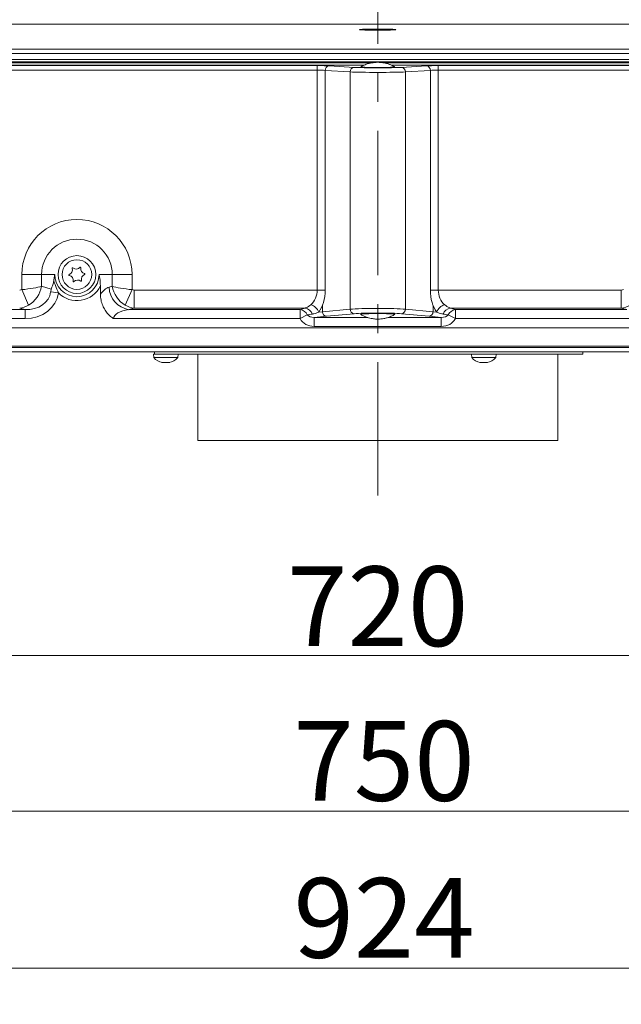
# Model space of a CAD drawing. Extents: x -9303 to -5360, y -1649 to 1501.
# Drawn here: x -7557 to -7293, y -390 to 42 of the extents above; entities that cross this region are included whole.
import ezdxf

# ---------------------------------------------------------------- set-up
doc = ezdxf.new("R2010")
doc.units = 0
doc.header["$LTSCALE"] = 5
doc.linetypes.add('CENTERX2', pattern=[20.32, 12.7, -2.54, 2.54, -2.54])
doc.layers.add('Bemaßungen(Brunner)', color=7, linetype='Continuous', lineweight=25)
doc.layers.add('LAYER14', color=30, linetype='Continuous')
doc.styles.add('Brunner 2014', font='arial.ttf', dxfattribs={"height": 35})
doc.dimstyles.new('Brunner 2014', dxfattribs={"dimscale": 5, "dimtxt": 35, "dimasz": 5, "dimexe": 3.175, "dimexo": 0, "dimgap": 0.762, "dimtad": 1, "dimdec": 0, "dimrnd": 1e-08, "dimtxsty": 'Brunner 2014', "dimcen": 0.09, "dimdle": 10, "dimclrd": 7, "dimclre": 7, "dimclrt": 7, "dimadec": 1, "dimazin": 2, "dimtfac": 0.666667, "dimtdec": 0, "dimtmove": 0, "dimatfit": 3, "dimldrblk": 'Filled-1', "dimfxl": 1, "dimtolj": 1, "dimlwd": 5, "dimlwe": 5, "dimarcsym": 0})

# ---------------------------------------------------------------- blocks, each defined once
blk = doc.blocks.new('*D125')
at = {"layer": 'Defpoints', "color": 0, "lineweight": 5}
for p in [(-7862.32, -103.44), (-6938.32, -103.44), (-6938.32, -374.04)]:
    blk.add_point(p, dxfattribs=at)
at = {"layer": 'LAYER14', "color": 7, "linetype": 'Continuous', "lineweight": 5}
for p, q in [((-7862.32, -103.44), (-7862.32, -389.92)), ((-6938.32, -103.44), (-6938.32, -389.92)), ((-7837.32, -374.04), (-6963.32, -374.04))]:
    blk.add_line(p, q, dxfattribs=at)
at = {"layer": 'LAYER14', "color": 7, "lineweight": 5}
for points in [[(-7837.32, -369.88), (-7837.32, -378.21), (-7862.32, -374.04)], [(-6963.32, -369.88), (-6963.32, -378.21), (-6938.32, -374.04)]]:
    blk.add_solid(points, dxfattribs=at)
at = {"layer": 'LAYER14', "color": 7, "lineweight": 5, "insert": (-7397.55, -334.49), "char_height": 35, "attachment_point": 2, "style": 'Brunner 2014'}
blk.add_mtext('\\A1;924', dxfattribs=at)
blk = doc.blocks.new('Filled-1')
at = {"color": 0}
for p, q in [((0, 0), (-1, 0.167)), ((-1, 0.167), (-1, -0.167)), ((-1, 0), (0, 0)), ((-1, -0.167), (0, 0))]:
    blk.add_line(p, q, dxfattribs=at)
at = {"color": 0, "flags": 128}
blk.add_lwpolyline([(-1, -0.167), (0, 0), (-1, 0.167), (-1, -0.167)], dxfattribs=at)
at = {"color": 0}
blk.add_solid([(-1, -0.167), (0, 0), (-1, 0.167), (-1, -0.167)], dxfattribs=at)
blk = doc.blocks.new('*D126')
at = {"layer": 'Defpoints', "color": 0, "lineweight": 5}
for p in [(-7406.82, 1377.99), (-8006.49, -103.44), (-7862.32, -103.44)]:
    blk.add_point(p, dxfattribs=at)
at = {"layer": 'LAYER14', "color": 7, "linetype": 'Continuous', "lineweight": 5}
for p, q in [((-7406.82, 1377.99), (-8022.37, 1377.99)), ((-8006.49, 1352.99), (-8006.49, -78.44)), ((-7862.32, -103.44), (-8022.37, -103.44))]:
    blk.add_line(p, q, dxfattribs=at)
at = {"layer": 'LAYER14', "color": 7, "lineweight": 5}
for points in [[(-8010.66, 1352.99), (-8002.32, 1352.99), (-8006.49, 1377.99)], [(-8010.66, -78.44), (-8002.32, -78.44), (-8006.49, -103.44)]]:
    blk.add_solid(points, dxfattribs=at)
at = {"layer": 'LAYER14', "color": 7, "lineweight": 5, "insert": (-8046.04, 631.47), "char_height": 35, "attachment_point": 2, "rotation": 90, "style": 'Brunner 2014'}
blk.add_mtext('\\A1;1481', dxfattribs=at)
blk = doc.blocks.new('*D129')
at = {"layer": 'Defpoints', "color": 0, "lineweight": 5}
for p in [(-7775.55, 21.38), (-7025.32, 21.23), (-7025.32, -305.12)]:
    blk.add_point(p, dxfattribs=at)
at = {"layer": 'LAYER14', "color": 7, "linetype": 'Continuous', "lineweight": 5}
for p, q in [((-7775.55, 21.38), (-7775.55, -321)), ((-7025.32, 21.23), (-7025.32, -321)), ((-7750.55, -305.12), (-7050.32, -305.12))]:
    blk.add_line(p, q, dxfattribs=at)
at = {"layer": 'LAYER14', "color": 7, "lineweight": 5}
for points in [[(-7750.55, -300.95), (-7750.55, -309.29), (-7775.55, -305.12)], [(-7050.32, -300.95), (-7050.32, -309.29), (-7025.32, -305.12)]]:
    blk.add_solid(points, dxfattribs=at)
at = {"layer": 'LAYER14', "color": 7, "lineweight": 5, "insert": (-7397.55, -265.57), "char_height": 35, "attachment_point": 2, "style": 'Brunner 2014'}
blk.add_mtext('\\A1;750', dxfattribs=at)
blk = doc.blocks.new('*D132')
at = {"layer": 'Bemaßungen(Brunner)', "color": 7, "linetype": 'Continuous', "lineweight": 5}
for p, q in [((-7760.32, -138.04), (-7760.32, -252.73)), ((-7040.32, -138.04), (-7040.32, -252.73)), ((-7735.32, -236.85), (-7065.32, -236.85))]:
    blk.add_line(p, q, dxfattribs=at)
at = {"layer": 'Bemaßungen(Brunner)', "color": 7, "lineweight": 5}
for points in [[(-7735.32, -232.68), (-7735.32, -241.02), (-7760.32, -236.85)], [(-7065.32, -232.68), (-7065.32, -241.02), (-7040.32, -236.85)]]:
    blk.add_solid(points, dxfattribs=at)
at = {"layer": 'Defpoints', "color": 0, "lineweight": 5}
for p in [(-7760.32, -138.04), (-7040.32, -138.04), (-7040.32, -236.85)]:
    blk.add_point(p, dxfattribs=at)
at = {"layer": 'Bemaßungen(Brunner)', "color": 7, "lineweight": 5, "insert": (-7400.32, -215.17), "char_height": 35, "attachment_point": 5, "style": 'Brunner 2014'}
blk.add_mtext('\\A1;720', dxfattribs=at)

msp = doc.modelspace()

# ---------------------------------------------------------------- linework, layer by layer
at = {"color": 7, "linetype": 'Continuous', "lineweight": 5}
for p, q in [((-7142.05, 27.46), (-7658.59, 27.46)), ((-7703.18, 22.17), (-7426.88, 22.17)), ((-7406.23, 22.39), (-7693.49, 22.39)), ((-7402.36, 23.46), (-7661.97, 23.46)), ((-7658.59, 24.88), (-7142.05, 24.88)), ((-7142.05, 23.89), (-7658.59, 23.89)), ((-7426.88, 22.17), (-7426.88, 20.18)), ((-7421.68, 22.07), (-7410.71, 21.41)), ((-7138.67, 23.46), (-7398.07, 23.46)), ((-7107.15, 22.39), (-7394.36, 22.39)), ((-7389.93, 21.41), (-7378.96, 22.07)), ((-7373.76, 22.17), (-7096.46, 22.17)), ((-7373.76, 20.18), (-7373.76, 22.17)), ((-7426.88, 20.18), (-7703.18, 20.18)), ((-7426.88, -76.36), (-7426.88, 20.18)), ((-7412.44, 19.41), (-7423.41, 20.07)), ((-7423.41, 20.07), (-7423.41, -76.36)), ((-7412.44, -84.76), (-7412.44, 19.41)), ((-7377.23, 20.07), (-7388.19, 19.41)), ((-7388.19, -84.76), (-7388.19, 19.41)), ((-7377.23, -76.36), (-7377.23, 20.07)), ((-7373.76, 20.18), (-7373.76, -76.36)), ((-7096.46, 20.18), (-7373.76, 20.18)), ((-7556.49, -76.17), (-7556.49, -69.54)), ((-7556.49, -69.54), (-7547.82, -69.54)), ((-7547.82, -69.54), (-7547.82, -74.68)), ((-7542.05, -69.54), (-7547.82, -69.54)), ((-7522.59, -69.54), (-7516.81, -69.54)), ((-7516.81, -74.68), (-7516.81, -69.54)), ((-7508.15, -69.54), (-7516.81, -69.54)), ((-7508.15, -69.54), (-7508.15, -76.17)), ((-7556.49, -76.17), (-7553.54, -83.02)), ((-7547.82, -74.68), (-7543.7, -75.94)), ((-7543.84, -77.15), (-7543.7, -75.94)), ((-7543.84, -77.15), (-7540.44, -77.64)), ((-7522.01, -74.56), (-7522.01, -78.18)), ((-7518.22, -75.11), (-7516.81, -74.68)), ((-7508.15, -76.17), (-7511.09, -83.02)), ((-7507.2, -76.36), (-7507.2, -84.24)), ((-7507.2, -76.36), (-7426.88, -76.36)), ((-7423.41, -76.36), (-7426.88, -76.36)), ((-7373.76, -76.36), (-7377.23, -76.36)), ((-7373.76, -76.36), (-7293.44, -76.36)), ((-7293.44, -84.24), (-7293.44, -76.36)), ((-7702.74, -84.96), (-7555.08, -84.96)), ((-7555.08, -84.96), (-7557.44, -84.24)), ((-7555.08, -84.96), (-7555.08, -88.9)), ((-7507.2, -84.24), (-7509.56, -84.96)), ((-7509.56, -84.96), (-7434.37, -84.96)), ((-7432.24, -84.24), (-7507.2, -84.24)), ((-7434.37, -88.9), (-7434.37, -84.96)), ((-7426.22, -86.01), (-7424.57, -85.86)), ((-7424.57, -85.86), (-7424.57, -83.08)), ((-7424.57, -85.86), (-7412.44, -84.76)), ((-7388.19, -84.76), (-7376.07, -85.86)), ((-7376.07, -85.86), (-7376.07, -83.08)), ((-7376.07, -85.86), (-7374.42, -86.01)), ((-7293.44, -84.24), (-7368.4, -84.24)), ((-7366.27, -84.96), (-7291.08, -84.96)), ((-7366.27, -88.9), (-7366.27, -84.96)), ((-7291.08, -84.96), (-7293.44, -84.24)), ((-7555.08, -88.9), (-7702.74, -88.9)), ((-7434.37, -88.9), (-7516.24, -88.9)), ((-7434.37, -88.9), (-7431.24, -87.29)), ((-7422.84, -87.86), (-7428.21, -88.35)), ((-7428.21, -92.34), (-7428.21, -88.35)), ((-7428.21, -88.35), (-7404.96, -88.35)), ((-7410.71, -86.76), (-7422.84, -87.86)), ((-7395.7, -88.35), (-7372.43, -88.35)), ((-7377.8, -87.86), (-7389.93, -86.76)), ((-7372.43, -88.35), (-7377.8, -87.86)), ((-7372.43, -92.34), (-7372.43, -88.35)), ((-7366.27, -88.9), (-7369.4, -87.29)), ((-7284.4, -88.9), (-7366.27, -88.9)), ((-7704.49, -93.01), (-7096.15, -93.01)), ((-7372.43, -92.34), (-7428.21, -92.34)), ((-7741.92, -103.44), (-7058.72, -103.44)), ((-7062.4, -101), (-7738.24, -101)), ((-7062.4, -101.54), (-7738.24, -101.54))]:
    msp.add_line(p, q, dxfattribs=at)
at = {"color": 5, "linetype": 'Continuous', "lineweight": 5}
for p, q in [((-7498.32, -104.44), (-7498.32, -103.44)), ((-7310.32, -104.44), (-7310.32, -103.44)), ((-7498.72, -104.44), (-7498.58, -106.01)), ((-7498.72, -104.44), (-7498.32, -104.44)), ((-7498.58, -106.01), (-7493.32, -106.01)), ((-7496.09, -104.44), (-7498.32, -104.44)), ((-7493.87, -104.44), (-7496.09, -104.44)), ((-7487.64, -104.44), (-7493.87, -104.44)), ((-7493.32, -106.01), (-7488.06, -106.01)), ((-7488.06, -106.01), (-7487.92, -104.44)), ((-7375.55, -104.44), (-7487.64, -104.44)), ((-7364.77, -104.44), (-7375.55, -104.44)), ((-7362.38, -104.44), (-7364.77, -104.44)), ((-7357.66, -104.44), (-7362.38, -104.44)), ((-7359.22, -104.44), (-7359.08, -106.01)), ((-7359.08, -106.01), (-7353.82, -106.01)), ((-7356.52, -104.44), (-7357.66, -104.44)), ((-7355.52, -104.44), (-7356.52, -104.44)), ((-7355.52, -104.44), (-7353.82, -104.44)), ((-7353.82, -104.44), (-7348.52, -104.44)), ((-7353.82, -106.01), (-7348.56, -106.01)), ((-7348.56, -106.01), (-7348.42, -104.44)), ((-7346.12, -104.44), (-7348.52, -104.44)), ((-7344.98, -104.44), (-7346.12, -104.44)), ((-7342.49, -104.44), (-7344.98, -104.44)), ((-7342.31, -104.44), (-7342.49, -104.44)), ((-7337.77, -104.44), (-7342.31, -104.44)), ((-7310.32, -104.44), (-7337.77, -104.44)), ((-7495, -108.12), (-7495, -108.15)), ((-7494.82, -108.14), (-7494.82, -108.23)), ((-7494.07, -108.23), (-7494.07, -108.23)), ((-7492.57, -108.23), (-7492.57, -108.23)), ((-7491.82, -108.14), (-7491.82, -108.23)), ((-7491.64, -108.12), (-7491.64, -108.15)), ((-7355.5, -108.12), (-7355.5, -108.15)), ((-7355.32, -108.14), (-7355.32, -108.23)), ((-7354.57, -108.23), (-7354.57, -108.23)), ((-7353.07, -108.23), (-7353.07, -108.23)), ((-7352.32, -108.14), (-7352.32, -108.23)), ((-7352.14, -108.12), (-7352.14, -108.15))]:
    msp.add_line(p, q, dxfattribs=at)
at = {"color": 5, "lineweight": 5}
for p, q in [((-7479.32, -104.44), (-7479.32, -142.44)), ((-7321.32, -142.44), (-7321.32, -104.44)), ((-7321.32, -142.44), (-7479.32, -142.44))]:
    msp.add_line(p, q, dxfattribs=at)
at = {"color": 7, "linetype": 'Continuous', "lineweight": 5, "flags": 128}
msp.add_lwpolyline([(-7407.79, -87.11), (-7407.81, -87.1), (-7407.72, -87.01), (-7407.29, -86.93), (-7406.53, -86.86), (-7405.48, -86.79), (-7404.19, -86.74), (-7402.71, -86.7), (-7401.13, -86.69), (-7399.51, -86.69), (-7397.92, -86.7), (-7396.45, -86.74), (-7395.16, -86.79), (-7394.11, -86.86), (-7393.35, -86.93), (-7392.92, -87.01), (-7392.83, -87.1), (-7392.85, -87.11)], dxfattribs=at)
at = {"color": 5, "linetype": 'Continuous', "lineweight": 5, "flags": 128}
for points in [[(-7494.82, -108.23), (-7494.82, -108.23), (-7494.82, -108.23), (-7494.82, -108.23), (-7494.82, -108.23), (-7494.82, -108.23), (-7494.82, -108.23), (-7494.82, -108.23), (-7494.82, -108.23)], [(-7494.82, -108.23), (-7494.82, -108.23), (-7494.82, -108.23), (-7494.82, -108.23), (-7494.82, -108.23), (-7494.82, -108.23), (-7494.82, -108.23), (-7494.82, -108.23), (-7494.82, -108.23)], [(-7494.82, -108.23), (-7494.82, -108.23)], [(-7491.82, -108.23), (-7491.82, -108.23)], [(-7355.32, -108.23), (-7355.32, -108.23), (-7355.32, -108.23), (-7355.32, -108.23), (-7355.32, -108.23), (-7355.32, -108.23), (-7355.32, -108.23), (-7355.32, -108.23), (-7355.32, -108.23)], [(-7355.32, -108.23), (-7355.32, -108.23), (-7355.32, -108.23), (-7355.32, -108.23), (-7355.32, -108.23), (-7355.32, -108.23), (-7355.32, -108.23), (-7355.32, -108.23), (-7355.32, -108.23)], [(-7355.32, -108.23), (-7355.32, -108.23)], [(-7352.32, -108.23), (-7352.32, -108.23)]]:
    msp.add_lwpolyline(points, dxfattribs=at)
at = {"color": 7, "linetype": 'Continuous', "lineweight": 5}
for radius in [8.29, 6.5]:
    msp.add_circle((-7532.32, -69.54), radius, dxfattribs=at)
for centre, radius, start, end in [((-7421.5, 20.16), 1.92, 95.5443, 182.6343), ((-7402.47, 64.26), 42.95, 262.8719, 272.8764), ((-7398.16, 64.2), 42.89, 267.1182, 277.1367), ((-7379.14, 20.16), 1.92, 357.3657, 84.4557), ((-7410.53, 19.5), 1.92, 95.5443, 182.6343), ((-7390.11, 19.5), 1.92, 357.3657, 84.4557), ((-7532.32, -69.54), 24.17, 0, 180), ((-7532.32, -69.54), 15.51, 0, 180), ((-7536.47, -67.53), 2.2, 290.3245, 18.0143), ((-7534.19, -66.79), 0.2, 50.3245, 198.0143), ((-7532.65, -64.95), 2.2, 230.3245, 318.0143), ((-7530.87, -66.55), 0.2, 350.3245, 138.0143), ((-7528.5, -66.95), 2.2, 170.3245, 258.0143), ((-7529, -69.3), 0.2, 290.3245, 78.0143), ((-7532.32, -69.54), 9.73, 180, 0), ((-7535.64, -69.79), 0.2, 110.3245, 258.0143), ((-7536.13, -72.13), 2.2, 350.3245, 78.0143), ((-7533.77, -72.54), 0.2, 170.3245, 318.0143), ((-7531.98, -74.14), 2.2, 50.3245, 138.0143), ((-7530.45, -72.29), 0.2, 230.3245, 18.0143), ((-7528.17, -71.55), 2.2, 110.3245, 198.0143), ((-7532.32, -69.54), 11.46, 224.8993, 334.0632), ((-7507.84, -74.72), 10.39, 182.1774, 260.4784), ((-7434.85, -88.88), 3.95, 23.8007, 83.0122), ((-7432.76, -88.2), 3.99, 18.8862, 82.4685), ((-7431.07, -87.76), 5.15, 19.8168, 74.4407), ((-7422.63, -85.93), 1.94, 177.9583, 263.9063), ((-7410.51, -84.83), 1.94, 177.9583, 263.9063), ((-7390.13, -84.83), 1.94, 276.0937, 2.0417), ((-7378.01, -85.93), 1.94, 276.0937, 2.0417), ((-7369.57, -87.76), 5.15, 105.5593, 160.1832), ((-7367.87, -88.2), 3.99, 97.5315, 161.1138), ((-7365.79, -88.88), 3.95, 96.9878, 156.1993)]:
    msp.add_arc(centre, radius, start, end, dxfattribs=at)
at = {"color": 5, "linetype": 'Continuous', "lineweight": 5}
for centre, start, end in [((-7493.32, -101.39), 221.2477, 257.6005), ((-7493.32, -101.39), 282.3745, 318.7523), ((-7353.82, -101.39), 221.2477, 257.6005), ((-7353.82, -101.39), 282.3745, 318.7523)]:
    msp.add_arc(centre, 7, start, end, dxfattribs=at)
at = {"color": 7, "linetype": 'Continuous', "lineweight": 5}
msp.add_ellipse((-7400.32, 37.97), major_axis=(8, 0), ratio=0.034921, dxfattribs=at)
for centre, major_axis, ratio, start_param, end_param in [((-7426.88, 21.96), (6, 0), 0.034921, 0.523599, 1.570796), ((-7373.76, 21.96), (6, 0), 0.034921, 1.570796, 2.617994), ((-7426.88, 19.97), (4, 0), 0.052381, 0.523599, 1.570796), ((-7400.32, 19.62), (14, 0), 0.029932, 3.665191, 5.759587), ((-7400.32, 21.62), (12, 0), 0.034921, 3.665191, 5.759587), ((-7373.76, 19.97), (4, 0), 0.052381, 1.570796, 2.617994), ((-7557.64, -74.33), (-2.23, 0.68), 0.856101, 1.913465, 2.35013), ((-7556.49, -74.68), (10, 0.88), 0.14765, 4.699423, 5.746621), ((-7556.49, -74.68), (12.36, -3.78), 0.773467, 5.055057, 6.416703), ((-7556.49, -74.68), (-15.64, 4.78), 0.856101, 1.913465, 3.27511), ((-7556.49, -74.68), (5.36, 8.58), 0.814898, 4.135824, 5.183021), ((-7516.81, -88.9), (0, 14), 0.57735, 0.174533, 0.698222), ((-7508.15, -74.68), (-5.36, 8.58), 0.814898, 1.100164, 2.147362), ((-7508.15, -74.68), (10, -0.88), 0.14765, 3.678157, 4.725355), ((-7507, -74.33), (2.23, 0.68), 0.856101, 3.933055, 4.369721), ((-7433.81, -76.36), (0, 8), 0.866025, 3.77848, 4.712389), ((-7430.34, -76.36), (0, 12), 0.57735, 3.77848, 4.712389), ((-7370.3, -76.36), (0, 12), 0.57735, 1.570796, 2.504705), ((-7366.83, -76.36), (0, 8), 0.866025, 1.570796, 2.504705), ((-7293.64, -74.33), (-2.23, 0.68), 0.856101, 1.913465, 2.35013), ((-7557.64, -74.33), (2.92, 9.56), 0.918498, 3.484261, 3.920926), ((-7508.15, -88.9), (8.08, 0), 0.494872, 1.745329, 3.141593), ((-7507, -74.33), (-2.92, 9.56), 0.918498, 2.362259, 2.798924), ((-7416.06, -81.31), (29.01, 8.34), 0.064996, 2.143601, 2.234929), ((-7400.32, -85.07), (14, 0), 0.044921, 0.523599, 2.617994), ((-7400.32, -87.07), (12, 0), 0.052408, 0.523599, 2.617994), ((-7384.57, -81.31), (29.01, -8.34), 0.064996, 0.906663, 0.997992), ((-7293.64, -74.33), (2.92, 9.56), 0.918498, 3.484261, 3.920926), ((-7428.03, -86.33), (-6.91, -0.63), 0.865135, 0.337231, 1.466255), ((-7416.06, -85.24), (28.39, 4.53), 0.015509, 2.040977, 2.132306), ((-7428.03, -86.33), (3.46, 0.31), 0.575573, 3.478824, 4.607848), ((-7372.61, -86.33), (3.46, -0.31), 0.575573, 4.81693, 5.945954), ((-7372.61, -86.33), (-6.91, 0.63), 0.865135, 1.675337, 2.804361), ((-7384.57, -85.24), (28.39, -4.53), 0.015509, 1.009287, 1.100615)]:
    msp.add_ellipse(centre, major_axis=major_axis, ratio=ratio, start_param=start_param, end_param=end_param, dxfattribs=at)
for points, knots in [([(-7392.95, 21.68), (-7393.02, 21.73), (-7393.52, 22.04), (-7394.48, 22.47), (-7395.77, 22.94), (-7396.97, 23.26), (-7398.04, 23.46), (-7398.95, 23.57), (-7399.73, 23.62), (-7400.42, 23.63), (-7401.12, 23.61), (-7402.32, 23.52), (-7403.93, 23.23), (-7405.93, 22.6), (-7407.14, 21.98), (-7407.77, 21.65)], [0, 0, 0, 0, 0.0173432, 0.1135153, 0.2025193, 0.2831252, 0.3538148, 0.4130101, 0.4602627, 0.5055927, 0.5461923, 0.5946734, 0.7386206, 0.8614294, 1, 1, 1, 1]), ([(-7543.7, -75.94), (-7543.7, -75.94), (-7543.42, -75.33), (-7542.86, -74.28), (-7542.61, -72.86), (-7542.49, -72.21)], [0, 0, 0, 0, 0.004444, 0.547583, 1, 1, 1, 1]), ([(-7542.49, -72.21), (-7542.44, -71.84), (-7542.33, -70.94), (-7542.16, -70.07), (-7542.05, -69.55), (-7542.05, -69.54)], [0, 0, 0, 0, 0.403377, 0.992452, 1, 1, 1, 1]), ([(-7542.49, -72.21), (-7542.48, -72.24), (-7542.26, -72.98), (-7541.62, -74.81), (-7540.89, -76.57), (-7540.44, -77.64)], [0, 0, 0, 0, 0.015903, 0.401184, 1, 1, 1, 1]), ([(-7522.59, -69.54), (-7522.59, -69.55), (-7522.48, -70.07), (-7522.16, -71.68), (-7522.07, -73.39), (-7522.01, -74.56)], [0, 0, 0, 0, 0.0041043, 0.3244151, 1, 1, 1, 1]), ([(-7516.24, -88.9), (-7516.24, -88.9), (-7516.36, -88.82), (-7516.59, -88.67), (-7517.02, -88.37), (-7517.74, -87.81), (-7518.84, -86.76), (-7520.06, -85.17), (-7521.13, -83.1), (-7521.86, -80.74), (-7521.96, -79.03), (-7522.01, -78.18)], [0, 0, 0, 0, 0.001575, 0.032788, 0.06397, 0.126094, 0.248435, 0.422516, 0.596658, 0.798311, 1, 1, 1, 1]), ([(-7432.24, -84.24), (-7432.05, -84.19), (-7431.15, -83.96), (-7430.33, -83.31), (-7429.69, -82.79)], [0, 0, 0, 0, 0.212824, 1, 1, 1, 1]), ([(-7426.22, -86.01), (-7426.94, -86.31), (-7427.85, -86.7), (-7428.78, -86.87), (-7428.99, -86.91)], [0, 0, 0, 0, 0.78131, 1, 1, 1, 1]), ([(-7371.65, -86.91), (-7371.86, -86.87), (-7372.79, -86.7), (-7373.7, -86.31), (-7374.42, -86.01)], [0, 0, 0, 0, 0.2186901, 1, 1, 1, 1]), ([(-7370.95, -82.79), (-7370.31, -83.31), (-7369.49, -83.96), (-7368.59, -84.19), (-7368.4, -84.24)], [0, 0, 0, 0, 0.787176, 1, 1, 1, 1]), ([(-7407.68, -87.15), (-7407.44, -87.29), (-7406.78, -87.67), (-7405.66, -88.13), (-7404.39, -88.55), (-7403.23, -88.83), (-7402.19, -88.99), (-7401.24, -89.08), (-7400.63, -89.09), (-7400.32, -89.09)], [0, 0, 0, 0, 0.108097, 0.297009, 0.470898, 0.627315, 0.763694, 0.879143, 1, 1, 1, 1]), ([(-7400.32, -89.09), (-7400.21, -89.09), (-7399.76, -89.09), (-7398.85, -89.04), (-7397.55, -88.86), (-7396.01, -88.49), (-7394.41, -87.94), (-7393.36, -87.37), (-7392.86, -87.1)], [0, 0, 0, 0, 0.041434, 0.173936, 0.351134, 0.54209, 0.782197, 1, 1, 1, 1])]:
    msp.add_open_spline(points, degree=3, knots=knots, dxfattribs=at)
at = {"color": 5, "linetype": 'Continuous', "lineweight": 5}
for points, knots in [([(-7495, -108.15), (-7495, -108.14), (-7495.02, -108.13), (-7495.01, -108.12), (-7494.99, -108.12), (-7494.94, -108.13), (-7494.89, -108.13), (-7494.85, -108.14), (-7494.83, -108.15)], [0, 0, 0, 0, 0.173602, 0.347939, 0.518483, 0.685896, 0.853576, 1, 1, 1, 1]), ([(-7494.82, -108.23), (-7494.83, -108.22), (-7494.86, -108.21), (-7494.96, -108.16), (-7495, -108.15)], [0, 0, 0, 0, 0.687868, 1, 1, 1, 1]), ([(-7494.83, -108.15), (-7494.65, -108.18), (-7494.38, -108.23), (-7494.14, -108.23), (-7494.07, -108.23)], [0, 0, 0, 0, 0.687999, 1, 1, 1, 1]), ([(-7494.07, -108.23), (-7493.92, -108.22), (-7493.69, -108.21), (-7493.53, -108.16), (-7493.48, -108.15)], [0, 0, 0, 0, 0.687831, 1, 1, 1, 1]), ([(-7493.48, -108.15), (-7493.47, -108.14), (-7493.44, -108.13), (-7493.38, -108.12), (-7493.31, -108.12), (-7493.25, -108.13), (-7493.19, -108.13), (-7493.17, -108.14), (-7493.15, -108.15)], [0, 0, 0, 0, 0.173551, 0.347889, 0.518434, 0.685848, 0.853527, 1, 1, 1, 1]), ([(-7493.15, -108.15), (-7493.04, -108.18), (-7492.87, -108.23), (-7492.64, -108.23), (-7492.57, -108.23)], [0, 0, 0, 0, 0.687947, 1, 1, 1, 1]), ([(-7492.57, -108.23), (-7492.4, -108.22), (-7492.15, -108.21), (-7491.89, -108.16), (-7491.81, -108.15)], [0, 0, 0, 0, 0.687829, 1, 1, 1, 1]), ([(-7491.64, -108.15), (-7491.71, -108.18), (-7491.81, -108.23), (-7491.82, -108.23), (-7491.82, -108.23)], [0, 0, 0, 0, 0.6879732, 1, 1, 1, 1]), ([(-7491.81, -108.15), (-7491.79, -108.14), (-7491.74, -108.13), (-7491.68, -108.12), (-7491.64, -108.12), (-7491.62, -108.13), (-7491.62, -108.13), (-7491.64, -108.14), (-7491.64, -108.15)], [0, 0, 0, 0, 0.173655, 0.347991, 0.518533, 0.685946, 0.853626, 1, 1, 1, 1]), ([(-7355.5, -108.15), (-7355.5, -108.14), (-7355.52, -108.13), (-7355.51, -108.12), (-7355.49, -108.12), (-7355.44, -108.13), (-7355.39, -108.13), (-7355.35, -108.14), (-7355.33, -108.15)], [0, 0, 0, 0, 0.173602, 0.347939, 0.518483, 0.685896, 0.853576, 1, 1, 1, 1]), ([(-7355.32, -108.23), (-7355.33, -108.22), (-7355.36, -108.21), (-7355.46, -108.16), (-7355.5, -108.15)], [0, 0, 0, 0, 0.687868, 1, 1, 1, 1]), ([(-7355.33, -108.15), (-7355.15, -108.18), (-7354.88, -108.23), (-7354.64, -108.23), (-7354.57, -108.23)], [0, 0, 0, 0, 0.687999, 1, 1, 1, 1]), ([(-7354.57, -108.23), (-7354.42, -108.22), (-7354.19, -108.21), (-7354.03, -108.16), (-7353.98, -108.15)], [0, 0, 0, 0, 0.687831, 1, 1, 1, 1]), ([(-7353.98, -108.15), (-7353.97, -108.14), (-7353.94, -108.13), (-7353.88, -108.12), (-7353.81, -108.12), (-7353.75, -108.13), (-7353.69, -108.13), (-7353.67, -108.14), (-7353.65, -108.15)], [0, 0, 0, 0, 0.173551, 0.347889, 0.518434, 0.685848, 0.853527, 1, 1, 1, 1]), ([(-7353.65, -108.15), (-7353.54, -108.18), (-7353.37, -108.23), (-7353.14, -108.23), (-7353.07, -108.23)], [0, 0, 0, 0, 0.687947, 1, 1, 1, 1]), ([(-7353.07, -108.23), (-7352.9, -108.22), (-7352.65, -108.21), (-7352.39, -108.16), (-7352.31, -108.15)], [0, 0, 0, 0, 0.687829, 1, 1, 1, 1]), ([(-7352.14, -108.15), (-7352.21, -108.18), (-7352.31, -108.23), (-7352.32, -108.23), (-7352.32, -108.23)], [0, 0, 0, 0, 0.687973, 1, 1, 1, 1]), ([(-7352.31, -108.15), (-7352.29, -108.14), (-7352.24, -108.13), (-7352.18, -108.12), (-7352.14, -108.12), (-7352.12, -108.13), (-7352.12, -108.13), (-7352.14, -108.14), (-7352.14, -108.15)], [0, 0, 0, 0, 0.173655, 0.347991, 0.518533, 0.685946, 0.853626, 1, 1, 1, 1])]:
    msp.add_open_spline(points, degree=3, knots=knots, dxfattribs=at)
at = {"layer": 'LAYER14', "color": 7, "linetype": 'CENTERX2', "lineweight": 5}
msp.add_line((-7400.32, 1416.01), (-7400.32, -166.53), dxfattribs=at)
at = {"layer": 'LAYER14', "color": 30, "linetype": 'Continuous', "lineweight": 5}
for p, q in [((-7766.47, 40.34), (-7034.17, 40.34)), ((-7766.47, 29.34), (-7034.17, 29.34))]:
    msp.add_line(p, q, dxfattribs=at)

# ---------------------------------------------------------------- dimensions: what is measured, and where the dimension line sits
at = {"layer": 'Bemaßungen(Brunner)', "lineweight": 5}
dim = msp.add_linear_dim(base=(-7040.32, -236.85), p1=(-7760.32, -138.04), p2=(-7040.32, -138.04), dimstyle='Brunner 2014', dxfattribs=at)
dim.commit()
dim.dimension.update_dxf_attribs({"geometry": '*D132', "text_midpoint": (-7400.32, -215.17)})
at = {"layer": 'LAYER14', "color": 7, "lineweight": 5}
dim = msp.add_linear_dim(base=(-8006.49, -103.44), p1=(-7406.82, 1377.99), p2=(-7862.32, -103.44), angle=90, dimstyle='Brunner 2014', dxfattribs=at)
dim.commit()
dim.dimension.update_dxf_attribs({"geometry": '*D126', "text_midpoint": (-8006.49, 631.47), "dimtype": 160})
for base, p1, p2, picture, middle in [((-7025.32, -305.12), (-7775.55, 21.38), (-7025.32, 21.23), '*D129', (-7397.55, -305.12)), ((-6938.32, -374.04), (-7862.32, -103.44), (-6938.32, -103.44), '*D125', (-7397.55, -374.04))]:
    dim = msp.add_linear_dim(base=base, p1=p1, p2=p2, dimstyle='Brunner 2014', dxfattribs=at)
    dim.commit()
    dim.dimension.update_dxf_attribs({"geometry": picture, "text_midpoint": middle, "dimtype": 160})

doc.saveas('drawing.dxf')
